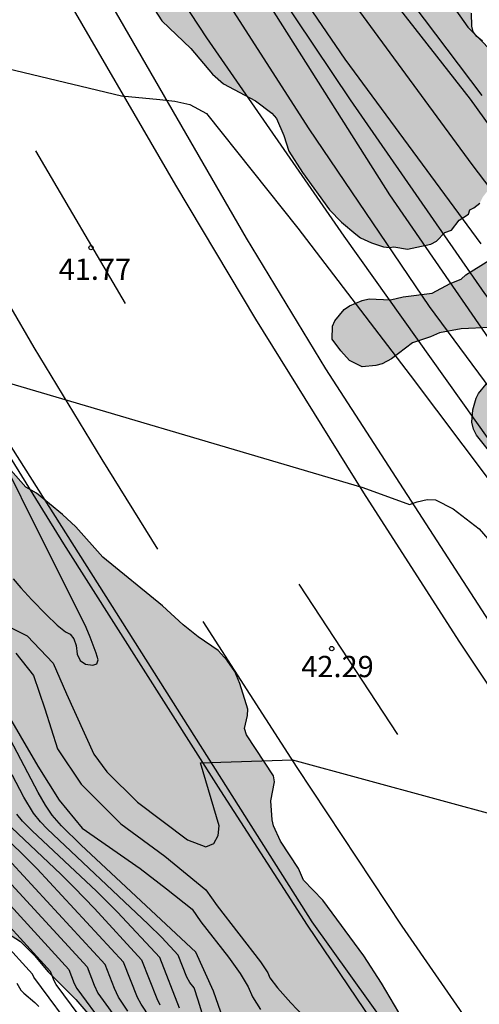
# Model space of a CAD drawing. Units: millimetres. Extents: x 585544 to 585895, y 4796039 to 4796291.
# Drawn here: x 585625 to 585641, y 4796109 to 4796144 of the extents above; entities that cross this region are included whole.
import ezdxf

# ---------------------------------------------------------------- set-up
doc = ezdxf.new("R2010")
doc.units = ezdxf.units.MM
for name, color, linetype in [('020104', 34, 'Continuous'), ('020204', 9, 'Continuous'), ('020308', 9, 'Continuous'), ('060102', 9, 'Continuous'), ('060119', 9, 'Continuous'), ('100106', 63, 'Continuous'), ('260101', 9, 'Continuous'), ('990504', 63, 'Continuous')]:
    doc.layers.add(name, color=color, linetype=linetype)
doc.layers.add('020105', color=24, linetype='Continuous', lineweight=30)
doc.styles.add('ARIAL', font='ARIAL.TTF', dxfattribs={"height": 1})

# ---------------------------------------------------------------- blocks, each defined once
blk = doc.blocks.new('COTAPU')
blk.add_circle((0, 0), 0.075)

msp = doc.modelspace()

# ---------------------------------------------------------------- hatches: boundary and pattern name
at = {"layer": '990504'}
for points in [[(585603.363, 4796161.902), (585602.802, 4796161.504), (585601.913, 4796160.602), (585601.266, 4796159.71), (585600.9, 4796159.042), (585599.537, 4796157.606), (585598.396, 4796156.568), (585597.189, 4796155.027), (585596.31, 4796154.163), (585594.445, 4796152.001), (585594.058, 4796151.681), (585593.845, 4796151.583), (585593.681, 4796151.448), (585593.145, 4796150.726), (585592.905, 4796150.221), (585592.829, 4796149.65), (585592.873, 4796149.409), (585593.092, 4796149.211), (585593.387, 4796149.089), (585593.767, 4796149.182), (585594.995, 4796149.804), (585595.537, 4796150.202), (585596.156, 4796150.445), (585596.417, 4796150.484), (585596.795, 4796150.417), (585596.989, 4796150.34), (585597.318, 4796150.099), (585597.464, 4796149.818), (585597.493, 4796149.615), (585597.737, 4796148.918), (585597.873, 4796148.367), (585597.864, 4796147.989), (585598.107, 4796147.38), (585598.457, 4796146.79), (585598.642, 4796146.374), (585598.952, 4796145.987), (585599.534, 4796145.378), (585599.913, 4796144.866), (585600.35, 4796143.869), (585600.681, 4796143.289), (585601.03, 4796142.873), (585601.379, 4796142.632), (585601.796, 4796142.42), (585602.299, 4796142.295), (585603.074, 4796142.277), (585603.751, 4796142.433), (585604.428, 4796142.821), (585605.637, 4796143.598), (585606.507, 4796144.355), (585607.561, 4796145.403), (585607.744, 4796145.5), (585607.957, 4796145.529), (585608.326, 4796145.317), (585608.724, 4796144.756), (585608.957, 4796144.33), (585609.433, 4796143.257), (585609.657, 4796142.599), (585609.901, 4796141.583), (585609.989, 4796141.031), (585610.069, 4796139.859), (585610.059, 4796139.627), (585609.733, 4796137.903), (585609.299, 4796137.041), (585609.117, 4796136.353), (585608.586, 4796135.239), (585607.273, 4796133.348), (585606.346, 4796131.894), (585605.844, 4796130.48), (585605.652, 4796129.782), (585605.644, 4796129.037), (585605.761, 4796128.621), (585606.266, 4796127.799), (585606.586, 4796127.402), (585607.003, 4796127.171), (585607.903, 4796126.959), (585608.445, 4796127.009), (585609.103, 4796127.233), (585609.297, 4796127.339), (585610.167, 4796128.038), (585610.341, 4796128.222), (585610.562, 4796129.114), (585610.551, 4796129.84), (585610.249, 4796130.817), (585609.588, 4796132.026), (585609.491, 4796132.529), (585609.587, 4796132.762), (585609.751, 4796132.946), (585609.964, 4796133.063), (585610.177, 4796133.092), (585610.438, 4796133.083), (585610.661, 4796133.025), (585610.874, 4796132.919), (585611.214, 4796132.6), (585611.495, 4796132.204), (585611.719, 4796131.749), (585612.147, 4796130.685), (585612.633, 4796129.65), (585612.964, 4796128.798), (585613.889, 4796125.828), (585614.9, 4796123.216), (585615.106, 4796122.219), (585615.184, 4796121.502), (585615.166, 4796120.98), (585615.06, 4796120.524), (585615.004, 4796119.837), (585615.093, 4796118.782), (585615.054, 4796118.511), (585614.929, 4796118.346), (585614.552, 4796118.065), (585614.068, 4796117.803), (585613.875, 4796117.715), (585612.732, 4796117.587), (585612.423, 4796117.519), (585611.978, 4796117.354), (585611.755, 4796117.218), (585610.006, 4796115.733), (585609.31, 4796114.957), (585609.078, 4796114.763), (585607.966, 4796114.093), (585607.811, 4796113.928), (585607.358, 4796112.988), (585607.282, 4796112.252), (585607.36, 4796112.03), (585607.553, 4796111.953), (585608.453, 4796112.226), (585609.401, 4796112.653), (585610.475, 4796113.217), (585612.67, 4796114.828), (585612.902, 4796114.964), (585613.521, 4796115.198), (585613.986, 4796115.276), (585614.218, 4796115.354), (585614.334, 4796115.325), (585614.48, 4796115.199), (585615.101, 4796114.397), (585615.304, 4796114.271), (585615.498, 4796114.252), (585615.721, 4796114.291), (585615.943, 4796114.418), (585616.532, 4796115.145), (585616.754, 4796115.562), (585617.13, 4796116.675), (585617.41, 4796117.13), (585617.574, 4796117.266), (585618.067, 4796117.858), (585618.675, 4796118.469), (585619.062, 4796118.799), (585619.207, 4796119.031), (585619.371, 4796119.167), (585619.584, 4796119.255), (585619.816, 4796119.284), (585620.281, 4796119.217), (585620.504, 4796119.101), (585620.64, 4796118.947), (585620.796, 4796118.521), (585620.932, 4796117.863), (585621.243, 4796117.583), (585623.143, 4796116.134), (585623.463, 4796115.767), (585623.541, 4796115.583), (585623.474, 4796115.389), (585623.077, 4796115.156), (585622.235, 4796115.125), (585621.954, 4796115.154), (585621.508, 4796115.25), (585621.111, 4796115.404), (585620.714, 4796115.626), (585619.541, 4796116.447), (585619.308, 4796116.534), (585618.844, 4796116.484), (585618.621, 4796116.397), (585618.447, 4796116.271), (585618.293, 4796115.825), (585618.401, 4796115.129), (585618.673, 4796114.529), (585618.799, 4796114.336), (585619.595, 4796113.485), (585619.934, 4796113.234), (585620.331, 4796113.051), (585621.029, 4796112.868), (585621.281, 4796112.82), (585622.007, 4796112.889), (585622.2, 4796112.937), (585623.216, 4796113.384), (585623.884, 4796113.473), (585624.281, 4796113.406), (585624.455, 4796113.261), (585624.669, 4796112.864), (585624.738, 4796112.438), (585624.67, 4796112.235), (585624.51, 4796112.075), (585625.133, 4796111.67), (585625.623, 4796111.18), (585626.112, 4796110.6), (585626.602, 4796110.11), (585627.092, 4796109.63), (585627.582, 4796109.05), (585627.972, 4796108.361), (585628.362, 4796107.791), (585628.752, 4796107.111), (585629.032, 4796106.531), (585629.252, 4796105.851), (585629.352, 4796105.171), (585629.352, 4796104.481), (585629.162, 4796103.801), (585628.872, 4796103.111), (585628.582, 4796102.441), (585628.282, 4796101.751), (585628.202, 4796101.071), (585628.282, 4796100.391), (585628.492, 4796099.711), (585628.782, 4796099.131), (585629.162, 4796098.441), (585629.472, 4796097.771), (585629.772, 4796097.191), (585630.162, 4796096.511), (585630.532, 4796095.831), (585630.942, 4796095.251), (585631.342, 4796094.571), (585631.632, 4796093.891), (585632.122, 4796093.301), (585632.512, 4796092.721), (585632.902, 4796092.141), (585633.392, 4796091.561), (585633.882, 4796090.981), (585634.372, 4796090.481), (585634.962, 4796090.101), (585635.532, 4796089.611), (585636.132, 4796089.231), (585636.712, 4796088.751), (585637.282, 4796088.461), (585637.882, 4796087.981), (585638.372, 4796087.691), (585639.032, 4796087.591), (585639.532, 4796087.501), (585640.122, 4796087.691), (585640.712, 4796088.181), (585641.192, 4796088.671), (585641.482, 4796089.351), (585641.872, 4796089.941), (585642.352, 4796090.431), (585643.222, 4796091.011), (585643.643, 4796091.325), (585644.738, 4796092.694), (585645.338, 4796093.76), (585645.437, 4796095.956), (585645.145, 4796097.469), (585644.785, 4796098.049), (585644.571, 4796098.494), (585643.572, 4796099.809), (585643.213, 4796100.351), (585641.922, 4796101.897), (585641.815, 4796102.081), (585641.095, 4796103.842), (585640.309, 4796105.332), (585639.939, 4796106.28), (585639.462, 4796107.344), (585638.491, 4796109.162), (585637.879, 4796110.207), (585637.258, 4796111.164), (585635.802, 4796113.137), (585635.123, 4796113.842), (585634.948, 4796114.248), (585634.307, 4796115.215), (585634.064, 4796115.757), (585634.015, 4796115.97), (585633.975, 4796116.638), (585634.1, 4796117.306), (585634.07, 4796117.519), (585633.109, 4796118.97), (585633.041, 4796119.183), (585633.147, 4796119.648), (585633.156, 4796119.87), (585632.874, 4796120.78), (585632.699, 4796121.196), (585632.428, 4796121.592), (585632.107, 4796121.94), (585631.409, 4796122.423), (585630.876, 4796122.848), (585630.149, 4796123.515), (585628.035, 4796125.234), (585627.084, 4796126.307), (585626.615, 4796126.742), (585625.703, 4796127.495), (585625.325, 4796127.698), (585623.637, 4796129.593), (585623.133, 4796130.289), (585622.443, 4796131.469), (585622.152, 4796131.807), (585621.443, 4796132.851), (585620.997, 4796133.306), (585619.425, 4796135.104), (585619.163, 4796135.665), (585619.152, 4796136.023), (585618.918, 4796137.116), (585618.704, 4796137.745), (585618.393, 4796138.326), (585618.218, 4796138.955), (585617.858, 4796139.525), (585617.44, 4796140.415), (585617.255, 4796141.189), (585616.634, 4796142.166), (585615.924, 4796143.646), (585615.225, 4796145.388), (585614.292, 4796146.964), (585613.554, 4796148.347), (585610.641, 4796153.115), (585610.087, 4796154.16), (585608.911, 4796156.617), (585607.6, 4796158.783), (585606.755, 4796160.3), (585605.784, 4796161.644), (585605.629, 4796161.799), (585605.261, 4796162.011), (585605.076, 4796162.089), (585604.447, 4796162.116), (585603.77, 4796162.038)], [(585629.293, 4796160.847), (585629.09, 4796160.778), (585628.935, 4796160.643), (585628.81, 4796160.459), (585628.976, 4796159.694), (585628.938, 4796159.259), (585628.861, 4796159.065), (585628.901, 4796158.359), (585628.786, 4796157.933), (585628.835, 4796157.468), (585628.768, 4796157.023), (585628.836, 4796156.694), (585628.769, 4796156.384), (585628.973, 4796155.949), (585629.002, 4796155.736), (585628.984, 4796155.533), (585628.897, 4796155.358), (585628.917, 4796154.913), (585628.85, 4796154.255), (585628.417, 4796153.209), (585628.378, 4796152.996), (585628.467, 4796152.115), (585628.139, 4796151.805), (585628.033, 4796151.524), (585627.994, 4796151.321), (585627.977, 4796150.46), (585628.026, 4796149.976), (585628.357, 4796148.873), (585628.562, 4796147.848), (585629.059, 4796146.106), (585629.341, 4796145.371), (585630.127, 4796144.163), (585631.145, 4796143.178), (585631.911, 4796142.279), (585632.299, 4796141.931), (585633.433, 4796141.333), (585634.004, 4796140.899), (585634.169, 4796140.706), (585634.432, 4796140.106), (585634.607, 4796139.564), (585635.082, 4796138.81), (585636.043, 4796137.487), (585636.46, 4796137.053), (585636.974, 4796136.628), (585637.138, 4796136.502), (585637.526, 4796136.319), (585637.952, 4796136.183), (585638.155, 4796136.155), (585638.31, 4796136.184), (585638.794, 4796136.098), (585639.616, 4796136.273), (585639.82, 4796136.38), (585640.109, 4796136.691), (585640.341, 4796136.768), (585640.621, 4796137.127), (585640.95, 4796137.34), (585640.989, 4796137.486), (585641.134, 4796137.554), (585641.346, 4796137.728), (585641.452, 4796137.941), (585641.761, 4796138.339), (585641.926, 4796138.407), (585642.409, 4796138.476), (585643.88, 4796138.575), (585644.683, 4796138.838), (585644.76, 4796139.051), (585644.779, 4796139.486), (585644.749, 4796139.67), (585644.633, 4796139.825), (585644.265, 4796140.115), (585642.492, 4796140.895), (585641.998, 4796141.339), (585641.86, 4796142.549), (585641.685, 4796143.081), (585641.442, 4796143.439), (585641.239, 4796143.603), (585641.112, 4796143.767), (585641.064, 4796143.97), (585641.053, 4796144.425), (585640.868, 4796144.889), (585640.539, 4796145.315), (585640.054, 4796145.827), (585639.86, 4796146.194), (585639.888, 4796146.368), (585640.313, 4796146.93), (585640.419, 4796147.153), (585640.496, 4796147.386), (585640.515, 4796147.666), (585640.456, 4796147.879), (585640.282, 4796148.034), (585639.614, 4796148.216), (585639.391, 4796148.235), (585639.014, 4796148.06), (585638.782, 4796148.041), (585638.366, 4796148.098), (585637.939, 4796148.252), (585637.746, 4796148.426), (585637.61, 4796148.619), (585637.26, 4796149.499), (585637.211, 4796149.722), (585636.978, 4796150.041), (585636.833, 4796150.156), (585636.136, 4796150.213), (585635.478, 4796149.999), (585635.226, 4796149.95), (585634.926, 4796149.959), (585634.433, 4796150.046), (585634.2, 4796150.152), (585634.006, 4796150.296), (585633.822, 4796150.509), (585633.725, 4796150.693), (585633.733, 4796151.873), (585633.79, 4796152.145), (585634.59, 4796153.888), (585634.676, 4796154.382), (585634.676, 4796154.653), (585634.287, 4796155.591), (585633.84, 4796156.355), (585633.627, 4796156.887), (585633.606, 4796157.351), (585633.779, 4796158.155), (585633.701, 4796158.6), (585633.575, 4796158.803), (585632.809, 4796159.392), (585631.743, 4796159.98), (585630.832, 4796160.733), (585630.116, 4796160.974), (585629.903, 4796160.993)], [(585642.114, 4796135.765), (585642.327, 4796135.785), (585642.928, 4796135.457), (585643.171, 4796135.099), (585643.355, 4796134.974), (585643.558, 4796134.897), (585644.032, 4796135.275), (585644.196, 4796135.343), (585644.36, 4796135.624), (585644.679, 4796135.731), (585644.737, 4796135.818), (585645.055, 4796135.925), (585645.443, 4796135.829), (585646.48, 4796134.95), (585647.139, 4796134.284), (585647.683, 4796133.482), (585647.742, 4796132.775), (585647.887, 4796132.563), (585648.275, 4796132.408), (585648.497, 4796132.399), (585648.923, 4796132.545), (585649.388, 4796132.575), (585649.62, 4796132.469), (585649.804, 4796132.324), (585649.902, 4796131.85), (585649.883, 4796131.598), (585649.584, 4796130.872), (585649.556, 4796130.62), (585649.557, 4796130.156), (585649.644, 4796129.943), (585649.867, 4796129.808), (585650.351, 4796129.635), (585651.106, 4796129.568), (585651.329, 4796129.482), (585651.484, 4796129.317), (585651.775, 4796128.708), (585651.941, 4796128.108), (585651.836, 4796127.411), (585651.711, 4796126.792), (585651.509, 4796126.491), (585651.451, 4796126.278), (585651.287, 4796125.968), (585651.114, 4796125.233), (585651.106, 4796124.633), (585651.155, 4796124.198), (585651.079, 4796123.24), (585650.501, 4796121.951), (585650.424, 4796121.555), (585650.318, 4796121.39), (585650.173, 4796121.273), (585649.564, 4796121.088), (585648.973, 4796121.155), (585648.809, 4796121.126), (585648.519, 4796120.883), (585647.842, 4796120.427), (585647.484, 4796120.262), (585647.078, 4796120.145), (585646.836, 4796120.164), (585646.642, 4796120.241), (585646.303, 4796120.531), (585646.148, 4796120.772), (585645.953, 4796121.198), (585645.875, 4796121.604), (585645.894, 4796122.088), (585645.853, 4796123.008), (585645.785, 4796123.191), (585645.32, 4796123.684), (585644.583, 4796124.341), (585644.428, 4796124.534), (585644.35, 4796124.718), (585644.465, 4796125.424), (585644.434, 4796126.373), (585644.327, 4796126.547), (585643.862, 4796127.069), (585643.668, 4796127.194), (585643.164, 4796127.687), (585641.749, 4796128.894), (585641.225, 4796129.541), (585641.118, 4796129.754), (585641.059, 4796129.996), (585641.097, 4796130.432), (585641.213, 4796130.848), (585641.299, 4796131.013), (585641.57, 4796131.342), (585641.937, 4796131.585), (585642.42, 4796132.012), (585642.507, 4796132.215), (585642.497, 4796132.476), (585642.41, 4796132.717), (585642.119, 4796133.123), (585641.954, 4796133.258), (585641.712, 4796133.335), (585640.687, 4796133.286), (585639.922, 4796133.149), (585639.603, 4796133.003), (585638.965, 4796132.799), (585638.23, 4796132.236), (585637.902, 4796132.061), (585637.679, 4796131.993), (585637.195, 4796131.954), (585636.75, 4796132.175), (585636.439, 4796132.513), (585636.139, 4796132.929), (585636.147, 4796133.384), (585636.234, 4796133.578), (585636.553, 4796133.975), (585636.746, 4796134.101), (585637.191, 4796134.286), (585637.442, 4796134.344), (585638.188, 4796134.317), (585638.642, 4796134.424), (585639.668, 4796134.552), (585640.297, 4796134.891), (585640.693, 4796135.037), (585640.857, 4796135.192), (585641.66, 4796135.697)]]:
    msp.add_hatch(color=256, dxfattribs=at).paths.add_polyline_path(points)

# ---------------------------------------------------------------- linework, layer by layer
at = {"layer": '020104', "flags": 128}
for points, elevation in [([(585615.368, 4796174.892), (585618.097, 4796170.83), (585621.043, 4796166.012), (585624.548, 4796160.174), (585627.463, 4796155.479), (585632.269, 4796148.098), (585636.765, 4796141.365), (585641.509, 4796134.54), (585646.126, 4796128.489), (585650.96, 4796122.87), (585653.441, 4796119.319), (585657.625, 4796113.699), (585661.126, 4796109.716), (585664.131, 4796106.784), (585665.672, 4796104.654)], 39.5), ([(585618.859, 4796171.485), (585624.484, 4796161.969), (585627.81, 4796156.01), (585631.205, 4796150.682), (585636.582, 4796142.806), (585641.382, 4796136.289)], 39), ([(585623.922, 4796164.564), (585628.604, 4796156.718), (585633.907, 4796148.843), (585641.067, 4796139.085), (585647.669, 4796130.408)], 38.5), ([(585627.201, 4796163.835), (585630.602, 4796158.591), (585635.732, 4796151.282), (585640.926, 4796143.939), (585644.676, 4796140.153)], 37), ([(585621.11, 4796163.229), (585624.368, 4796157.453), (585628.491, 4796150.967), (585635.314, 4796140.342), (585639.562, 4796134.074), (585644.985, 4796126.755)], 40.5), ([(585625.864, 4796162.736), (585630.889, 4796155.161), (585635.021, 4796149.049), (585641.001, 4796141.391), (585645.371, 4796135.329)], 38), ([(585627.105, 4796150.548), (585631.702, 4796143.561), (585636.551, 4796136.562), (585642.215, 4796128.595)], 41), ([(585607.334, 4796145.909), (585608.913, 4796143.431), (585610.955, 4796139.932), (585611.419, 4796139.179), (585613.596, 4796135.41), (585613.734, 4796135.08), (585613.836, 4796134.714), (585615.139, 4796129.08), (585615.26, 4796128.628), (585615.378, 4796128.363), (585615.744, 4796127.89), (585616.089, 4796127.344), (585619.284, 4796121.758), (585622.671, 4796116.006), (585627.482, 4796110.774), (585627.731, 4796110.127), (585627.869, 4796109.846), (585628.679, 4796108.73)], 47), ([(585614.118, 4796144.327), (585614.289, 4796144.12), (585614.413, 4796143.75), (585614.489, 4796143.216), (585614.62, 4796142.738), (585614.804, 4796142.317), (585615.111, 4796141.845), (585616.165, 4796140.857), (585616.859, 4796140.574), (585616.985, 4796140.637), (585616.922, 4796140.984), (585616.065, 4796143.664), (585619.506, 4796143.715), (585628.694, 4796141.506), (585630.055, 4796141.385), (585630.581, 4796141.324), (585631.107, 4796141.201), (585631.695, 4796140.892), (585634.918, 4796136.848), (585638.886, 4796131.661), (585642.604, 4796126.72)], 41.5), ([(585624.881, 4796124.466), (585625.144, 4796124.146), (585625.53, 4796123.726), (585626.037, 4796123.208), (585626.433, 4796122.834), (585626.718, 4796122.605), (585626.892, 4796122.519), (585627.019, 4796122.358), (585627.099, 4796122.122), (585627.132, 4796121.81), (585627.241, 4796121.59), (585627.424, 4796121.46), (585627.682, 4796121.422), (585627.831, 4796121.474), (585627.872, 4796121.616), (585627.804, 4796121.849), (585627.592, 4796122.415), (585627.448, 4796122.747), (585622.865, 4796131.922), (585637.213, 4796127.689), (585638.867, 4796127.096), (585639.14, 4796127.187), (585639.491, 4796127.272), (585639.785, 4796127.252), (585640.409, 4796126.937), (585641.322, 4796126.231), (585643.478, 4796123.747)], 42), ([(585624.969, 4796121.849), (585625.596, 4796121.054), (585625.992, 4796119.888), (585626.435, 4796118.471), (585627.272, 4796117.219), (585628.672, 4796115.822), (585630.232, 4796114.682), (585631.678, 4796113.494), (585632.071, 4796112.934), (585633.604, 4796110.951), (585633.864, 4796110.567), (585633.938, 4796110.393), (585634.21, 4796110.039), (585634.679, 4796109.508), (585635.347, 4796108.798)], 43), ([(585632.727, 4796107.703), (585631.948, 4796109.922), (585631.324, 4796111.293), (585627.281, 4796115.07), (585626.585, 4796115.751), (585626.256, 4796116.129), (585626.012, 4796116.483), (585625.759, 4796116.925), (585624.147, 4796119.973)], 44), ([(585624.503, 4796119.996), (585625.742, 4796117.854), (585626.496, 4796116.66), (585627.313, 4796115.676), (585629.354, 4796114.249), (585630.293, 4796113.532), (585631.198, 4796112.809), (585631.505, 4796112.372), (585632.475, 4796111.12), (585632.887, 4796110.541), (585633.169, 4796110.075), (585633.319, 4796109.72), (585633.611, 4796109.279)], 43.5), ([(585631.951, 4796107.842), (585631.411, 4796109.604), (585631.261, 4796110.033), (585631.106, 4796110.223), (585631, 4796110.417), (585630.696, 4796111.193), (585630.128, 4796111.809), (585629.646, 4796112.285), (585626.071, 4796115.653), (585625.837, 4796115.896), (585625.594, 4796116.198), (585625.253, 4796116.769), (585624.835, 4796117.548)], 44.5), ([(585629.713, 4796108.98), (585629.388, 4796109.461), (585629.261, 4796109.694), (585628.766, 4796110.944), (585625.726, 4796114.234), (585625.124, 4796114.834), (585624.033, 4796115.863)], 46), ([(585624.828, 4796115.68), (585626.558, 4796114.052), (585627.033, 4796113.584), (585627.746, 4796112.836), (585629.409, 4796111.027), (585629.942, 4796109.665), (585630.048, 4796109.44)], 45.5), ([(585628.928, 4796109.219), (585628.595, 4796109.709), (585628.449, 4796110.017), (585628.125, 4796110.857), (585624.42, 4796114.883)], 46.5), ([(585627.481, 4796108.702), (585626.398, 4796110.161), (585626.318, 4796110.291), (585626.194, 4796110.609), (585623.67, 4796113.361)], 48), ([(585627.192, 4796108.279), (585625.601, 4796110.411), (585625.554, 4796110.522), (585623.446, 4796112.822)], 48.5), ([(585625.001, 4796110.201), (585625.146, 4796109.958), (585625.246, 4796109.852), (585625.635, 4796109.522), (585625.779, 4796109.376)], 49)]:
    msp.add_lwpolyline(points, dxfattribs=dict(at, elevation=elevation))
at = {"layer": '020105', "flags": 128}
for points, elevation in [([(585614.551, 4796174.031), (585617.318, 4796170.725), (585619.983, 4796166.545), (585623.195, 4796161.644), (585626.07, 4796156.512), (585629.677, 4796150.791), (585633.936, 4796144.687), (585638.154, 4796138.022), (585643.157, 4796130.77), (585649.775, 4796122.497), (585654.666, 4796115.968)], 40), ([(585625.755, 4796164.75), (585629.978, 4796158.407), (585635.68, 4796149.137), (585641.421, 4796141.521)], 37.5), ([(585606.262, 4796147.034), (585608.579, 4796143.363), (585612.68, 4796136.281), (585613.127, 4796135.31), (585614.553, 4796129.139), (585614.735, 4796128.461), (585614.817, 4796128.252), (585614.913, 4796128.064), (585615.076, 4796127.835), (585615.452, 4796127.371), (585615.829, 4796126.801), (585618.424, 4796122.269), (585621.534, 4796116.972), (585622.107, 4796115.97), (585622.345, 4796115.71), (585622.552, 4796115.401), (585622.933, 4796114.956), (585626.839, 4796110.69), (585627.034, 4796110.186), (585627.127, 4796110.012), (585628.08, 4796108.716)], 47.5), ([(585623.837, 4796123.219), (585625.364, 4796122.463), (585626.288, 4796121.495), (585626.754, 4796120.414), (585627.717, 4796118.282), (585628.182, 4796117.664), (585629.266, 4796116.584), (585631.03, 4796115.258), (585631.68, 4796115.011), (585631.958, 4796115.136), (585632.112, 4796115.414), (585632.142, 4796115.754), (585631.489, 4796117.98), (585634.735, 4796118.078), (585647.265, 4796114.669)], 42.5), ([(585630.743, 4796109.321), (585630.054, 4796111.108), (585628.561, 4796112.713), (585627.812, 4796113.444), (585625.545, 4796115.573), (585625.204, 4796115.918), (585625.009, 4796116.161)], 45)]:
    msp.add_lwpolyline(points, dxfattribs=dict(at, elevation=elevation))
at = {"layer": '060102'}
for points in [[(585685.038, 4796052.916, 45.338), (585682.977, 4796054.972, 45.244), (585667.468, 4796071.031, 44.453), (585663.515, 4796075.516, 44.227), (585648.512, 4796094.107, 43.422), (585635.426, 4796112.372, 42.798), (585623.756, 4796130.769, 42.078), (585615.572, 4796144.984, 41.48), (585608.526, 4796157.929, 40.931), (585605.119, 4796164.189, 40.66)], [(585619.372, 4796160.911, 41.815), (585623.167, 4796153.82, 42.065), (585627.107, 4796146.867, 42.341), (585633.099, 4796136.488, 42.736), (585635.895, 4796131.876, 42.897), (585641.668, 4796122.973, 43.241), (585646.091, 4796116.366, 43.577), (585653.008, 4796106.608, 43.9), (585660.192, 4796097.057, 44.269), (585667.682, 4796087.66, 44.628), (585678.14, 4796075.627, 45.144), (585686.449, 4796066.921, 45.469), (585690.092, 4796063.234, 45.52)]]:
    msp.add_polyline3d(points, dxfattribs=at)
at = {"layer": '060119'}
msp.add_polyline3d([(585667.385, 4796070.825, 45.16), (585667.324, 4796070.888, 45.156), (585663.366, 4796075.38, 44.93), (585660.766, 4796078.388, 44.796), (585658.147, 4796081.416, 44.692), (585655.617, 4796084.465, 44.535), (585653.147, 4796087.603, 44.405), (585650.747, 4796090.781, 44.26), (585648.357, 4796093.978, 44.125), (585645.937, 4796097.206, 44.003), (585643.517, 4796100.424, 43.893), (585641.176, 4796103.653, 43.759), (585637.565, 4796108.844, 43.591), (585635.264, 4796112.252, 43.501), (585632.202, 4796116.985, 43.374), (585626.66, 4796125.705, 43.118), (585623.588, 4796130.658, 42.781), (585620.766, 4796135.441, 42.585), (585615.402, 4796144.879, 42.183), (585611.918, 4796151.238, 41.9), (585608.354, 4796157.826, 41.634), (585605.611, 4796162.849, 41.42), (585604.97, 4796164.034, 41.367)], dxfattribs=at)
at = {"layer": '100106', "flags": 128}
for points, elevation in [([(585629.341, 4796145.371), (585630.127, 4796144.163), (585631.145, 4796143.178), (585631.911, 4796142.279), (585632.299, 4796141.931), (585633.433, 4796141.333), (585634.004, 4796140.899), (585634.169, 4796140.706), (585634.432, 4796140.106), (585634.607, 4796139.564), (585635.082, 4796138.81), (585636.043, 4796137.487), (585636.46, 4796137.053), (585636.974, 4796136.628), (585637.138, 4796136.502), (585637.526, 4796136.319), (585637.952, 4796136.183), (585638.155, 4796136.155), (585638.31, 4796136.184), (585638.794, 4796136.098), (585639.616, 4796136.273), (585639.82, 4796136.38), (585640.109, 4796136.691), (585640.341, 4796136.768), (585640.621, 4796137.127), (585640.95, 4796137.34), (585640.989, 4796137.486), (585641.134, 4796137.554), (585641.346, 4796137.728)], 39.159), ([(585641.442, 4796143.439), (585641.239, 4796143.603), (585641.112, 4796143.767), (585641.064, 4796143.97), (585641.053, 4796144.425)], 39.159), ([(585641.712, 4796133.335), (585640.687, 4796133.286), (585639.922, 4796133.149), (585639.603, 4796133.003), (585638.965, 4796132.799), (585638.23, 4796132.236), (585637.902, 4796132.061), (585637.679, 4796131.993), (585637.195, 4796131.954), (585636.75, 4796132.175), (585636.439, 4796132.513), (585636.139, 4796132.929), (585636.147, 4796133.384), (585636.234, 4796133.578), (585636.553, 4796133.975), (585636.746, 4796134.101), (585637.191, 4796134.286), (585637.442, 4796134.344), (585638.188, 4796134.317), (585638.642, 4796134.424), (585639.668, 4796134.552), (585640.297, 4796134.891), (585640.693, 4796135.037), (585640.857, 4796135.192), (585641.66, 4796135.697)], 41.058), ([(585641.749, 4796128.894), (585641.225, 4796129.541), (585641.118, 4796129.754), (585641.059, 4796129.996), (585641.097, 4796130.432), (585641.213, 4796130.848), (585641.299, 4796131.013), (585641.57, 4796131.342)], 41.058), ([(585638.491, 4796109.162), (585637.879, 4796110.207), (585637.258, 4796111.164), (585635.802, 4796113.137), (585635.123, 4796113.842), (585634.948, 4796114.248), (585634.307, 4796115.215), (585634.064, 4796115.757), (585634.015, 4796115.97), (585633.975, 4796116.638), (585634.1, 4796117.306), (585634.07, 4796117.519), (585633.109, 4796118.97), (585633.041, 4796119.183), (585633.147, 4796119.648), (585633.156, 4796119.87), (585632.874, 4796120.78), (585632.699, 4796121.196), (585632.428, 4796121.592), (585632.107, 4796121.94), (585631.409, 4796122.423), (585630.876, 4796122.848), (585630.149, 4796123.515), (585628.035, 4796125.234), (585627.084, 4796126.307), (585626.615, 4796126.742), (585625.703, 4796127.495), (585625.325, 4796127.698), (585623.637, 4796129.593)], 49.827), ([(585624.51, 4796112.075), (585625.133, 4796111.67), (585625.623, 4796111.18), (585626.112, 4796110.6), (585626.602, 4796110.11), (585627.092, 4796109.63), (585627.582, 4796109.05)], 49.827)]:
    msp.add_lwpolyline(points, dxfattribs=dict(at, elevation=elevation))
at = {"layer": '260101'}
for points in [[(585616.929, 4796162.586, 40.713), (585619.426, 4796158.041, 40.88), (585622.532, 4796152.414, 41.078), (585626.41, 4796145.592, 41.309), (585630.603, 4796138.354, 41.58), (585633.423, 4796133.629, 41.769), (585637.243, 4796127.5, 41.996), (585640.605, 4796122.272, 42.187), (585643.672, 4796117.671, 42.372), (585647.634, 4796111.97, 42.609), (585653.081, 4796104.458, 42.905), (585657.383, 4796098.738, 43.091), (585660.002, 4796095.304, 43.209), (585663.086, 4796091.406, 43.367), (585667.066, 4796086.455, 43.586), (585671.464, 4796081.211, 43.813), (585673.69, 4796078.66, 43.921), (585675.565, 4796076.507, 43.994), (585678.363, 4796073.454, 44.135), (585681.161, 4796070.477, 44.295), (585684.854, 4796066.57, 44.459), (585688.013, 4796063.289, 44.57), (585689.435, 4796061.825, 44.637)], [(585629.981, 4796125.52, 42.225), (585628.018, 4796128.68, 42.096), (585625.617, 4796132.627, 41.934), (585623.026, 4796137.077, 41.766), (585621.034, 4796140.54, 41.637), (585619.491, 4796143.225, 41.521)], [(585628.835, 4796134.19, 41.833), (585625.681, 4796139.57, 41.593)], [(585638.455, 4796118.982, 42.415), (585634.97, 4796124.285, 42.181)], [(585643.105, 4796105.797, 43.044), (585641.305, 4796108.321, 42.94), (585638.61, 4796112.21, 42.771), (585634.905, 4796117.807, 42.535), (585631.581, 4796122.959, 42.324)]]:
    msp.add_polyline3d(points, dxfattribs=at)

# ---------------------------------------------------------------- block references
at = {"layer": '020204', "rotation": 359.9987685839998}
for p in [(585627.622, 4796136.154, 41.773), (585636.119, 4796122.008, 42.287)]:
    msp.add_blockref('COTAPU', p, dxfattribs=at)

# ---------------------------------------------------------------- texts
at = {"layer": '020308', "style": 'ARIAL'}
for s, p in [('41.77', (585626.482, 4796135.019, 41.772)), ('42.29', (585635.046, 4796121, 42.286))]:
    msp.add_text(s, height=0.75, rotation=359.9988, dxfattribs=at).set_placement(p)

doc.saveas('drawing.dxf')
